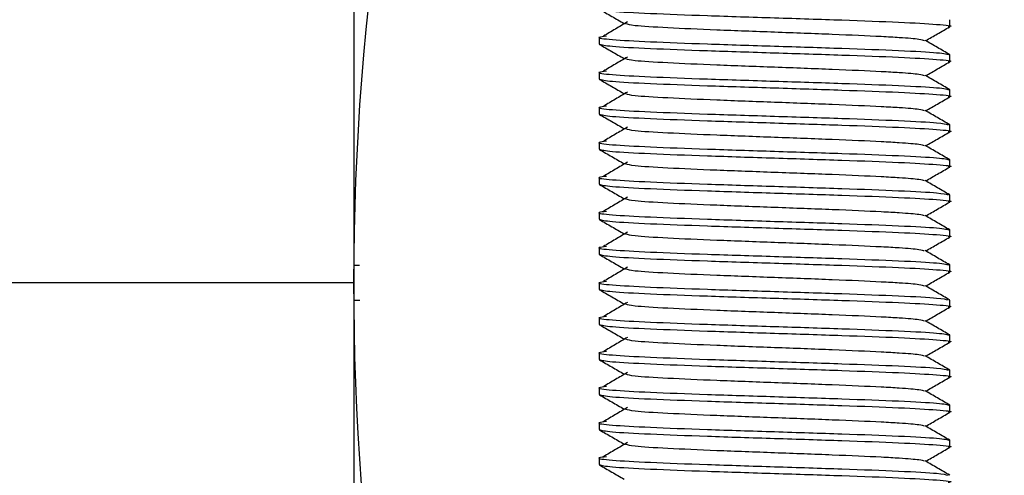
# Model space of a CAD drawing. Units: millimetres. Extents: x 15 to 415, y 5 to 292.
# Drawn here: x 127 to 128, y 222 to 222 of the extents above; entities that cross this region are included whole.
import ezdxf

# ---------------------------------------------------------------- set-up
doc = ezdxf.new("R2010")
doc.units = ezdxf.units.MM
doc.layers.add('SYMBOL_(ISO)', color=179, linetype='Continuous')
doc.styles.add('SLDTEXTSTYLE0', font='TXT', dxfattribs={"width": 0.75})
doc.dimstyles.new('SLDDIMSTYLE0', dxfattribs={"dimtxt": 2.645833, "dimasz": 3.302, "dimexe": 0, "dimexo": 0.0625, "dimgap": 0.661458, "dimtad": 1, "dimdec": 0, "dimlfac": 90, "dimrnd": 1e-09, "dimzin": 12, "dimdsep": 46, "dimtxsty": 'SLDTEXTSTYLE0', "dimsah": 1, "dimcen": 0.09, "dimadec": 0, "dimazin": 3, "dimtfac": 1, "dimtofl": 0, "dimtmove": 0, "dimatfit": 3, "dimfxl": 0, "dimfrac": 2, "dimtolj": 1, "dimtzin": 12, "dimarcsym": 0})

# ---------------------------------------------------------------- blocks, each defined once
blk = doc.blocks.new('_D_12')
at = {"layer": 'SYMBOL_(ISO)'}
for p, q in [((98.32562, 249.5303), (59.65895, 249.5303)), ((60.65895, 249.5303), (60.65895, 67.60207)), ((143.48848, 67.60207), (59.65895, 67.60207))]:
    blk.add_line(p, q, dxfattribs=at)
for points in [[(60.65895, 249.5303), (60.15095, 246.2283), (61.16695, 246.2283)], [(60.65895, 67.60207), (61.16695, 70.90407), (60.15095, 70.90407)]]:
    blk.add_solid(points, dxfattribs=at)
at = {"layer": 'SYMBOL_(ISO)', "insert": (57.24829, 153.67874), "char_height": 2.645833, "attachment_point": 1, "rotation": 90, "style": 'SLDTEXTSTYLE0'}
blk.add_mtext('16374', dxfattribs=at)
blk = doc.blocks.new('_D_13')
at = {"layer": 'SYMBOL_(ISO)'}
for p, q in [((82.65895, 233.86363), (82.65895, 272.5303)), ((273.51357, 166.28212), (273.51357, 272.5303)), ((82.65895, 271.5303), (273.51357, 271.5303))]:
    blk.add_line(p, q, dxfattribs=at)
for points in [[(82.65895, 271.5303), (85.96095, 271.0223), (85.96095, 272.0383)], [(273.51357, 271.5303), (270.21157, 272.0383), (270.21157, 271.0223)]]:
    blk.add_solid(points, dxfattribs=at)
at = {"layer": 'SYMBOL_(ISO)', "insert": (173.19882, 274.94096), "char_height": 2.645833, "attachment_point": 1, "style": 'SLDTEXTSTYLE0'}
blk.add_mtext('17177', dxfattribs=at)

msp = doc.modelspace()

# ---------------------------------------------------------------- linework, layer by layer
at = {"color": 7, "linetype": 'Continuous', "lineweight": 25}
for p, q in [((127.47229, 221.87502), (127.47229, 221.6603)), ((127.66117, 221.7415), (127.66117, 221.74363)), ((127.55006, 221.73807), (127.55006, 221.73594)), ((127.66117, 221.73039), (127.66117, 221.73252)), ((127.55006, 221.72696), (127.55006, 221.72483)), ((127.66117, 221.71928), (127.66117, 221.72141)), ((127.55006, 221.71585), (127.55006, 221.71372)), ((127.66117, 221.70817), (127.66117, 221.7103)), ((127.55006, 221.70474), (127.55006, 221.70261)), ((127.66117, 221.69706), (127.66117, 221.69919)), ((127.55006, 221.69363), (127.55006, 221.6915)), ((127.66117, 221.68594), (127.66117, 221.68807)), ((127.55006, 221.68252), (127.55006, 221.68039)), ((127.66117, 221.67483), (127.66117, 221.67696)), ((127.55006, 221.67141), (127.55006, 221.66928)), ((127.47229, 221.66589), (127.47414, 221.66589)), ((127.66117, 221.66372), (127.66117, 221.66585)), ((127.47229, 221.6603), (127.13895, 221.6603)), ((127.47229, 221.6603), (127.47229, 221.44557)), ((127.55006, 221.6603), (127.55006, 221.65817)), ((127.47425, 221.6547), (127.47229, 221.6547)), ((127.66117, 221.65261), (127.66117, 221.65474)), ((127.55006, 221.64919), (127.55006, 221.64706)), ((127.66117, 221.6415), (127.66117, 221.64363)), ((127.55006, 221.63807), (127.55006, 221.63594)), ((127.66117, 221.63039), (127.66117, 221.63252)), ((127.55006, 221.62696), (127.55006, 221.62483)), ((127.66117, 221.61928), (127.66117, 221.62141)), ((127.55006, 221.61585), (127.55006, 221.61372)), ((127.66117, 221.60817), (127.66117, 221.6103)), ((127.55006, 221.60474), (127.55006, 221.60261))]:
    msp.add_line(p, q, dxfattribs=at)
msp.add_arc((128.30895, 221.6603), 0.83667, 128.26376, 269.6208, dxfattribs=at)
for points, knots in [([(127.55006, 221.74706), (127.5509, 221.74682), (127.55257, 221.74636), (127.56542, 221.74567), (127.58377, 221.74497), (127.60564, 221.74428), (127.62739, 221.74358), (127.64606, 221.74289), (127.65777, 221.74219), (127.66259, 221.7417), (127.6608, 221.74144), (127.66058, 221.7414)], [0, 0, 0, 0, 0.12284, 0.245681, 0.368521, 0.491362, 0.614202, 0.737042, 0.859883, 0.982723, 1, 1, 1, 1]), ([(127.55014, 221.74696), (127.55144, 221.74621), (127.55404, 221.74471), (127.55664, 221.74321), (127.55794, 221.74246)], [0, 0, 0, 0, 0.500046, 1, 1, 1, 1]), ([(127.55899, 221.74295), (127.55772, 221.7422), (127.55517, 221.7407), (127.55263, 221.7392), (127.55136, 221.73845)], [0, 0, 0, 0, 0.499992, 1, 1, 1, 1]), ([(127.55839, 221.74246), (127.55903, 221.74226), (127.56043, 221.74184), (127.57108, 221.74118), (127.58682, 221.74048), (127.60563, 221.73979), (127.62436, 221.7391), (127.63756, 221.73851), (127.64643, 221.73801), (127.65184, 221.73756), (127.65264, 221.73725), (127.65299, 221.73711)], [0, 0, 0, 0, 0.110115, 0.239874, 0.369633, 0.499392, 0.629151, 0.75891, 0.821013, 0.920842, 1, 1, 1, 1]), ([(127.65349, 221.73701), (127.65472, 221.73773), (127.65726, 221.73919), (127.65979, 221.74066), (127.66109, 221.74141)], [0, 0, 0, 0, 0.487824, 1, 1, 1, 1]), ([(127.55239, 221.73846), (127.55138, 221.73833), (127.54851, 221.73797), (127.5532, 221.73738), (127.56525, 221.73669), (127.58382, 221.73599), (127.60561, 221.7353), (127.62746, 221.7346), (127.64582, 221.73391), (127.65867, 221.73321), (127.66034, 221.73275), (127.66117, 221.73252)], [0, 0, 0, 0, 0.06448, 0.18142, 0.29836, 0.4153, 0.53224, 0.64918, 0.76612, 0.88306, 1, 1, 1, 1]), ([(127.6611, 221.73261), (127.6598, 221.73336), (127.6572, 221.73486), (127.65461, 221.73636), (127.65331, 221.73711)], [0, 0, 0, 0, 0.5000447, 1, 1, 1, 1]), ([(127.55006, 221.73594), (127.5509, 221.73571), (127.55257, 221.73525), (127.56542, 221.73456), (127.58377, 221.73386), (127.60564, 221.73317), (127.62739, 221.73247), (127.64606, 221.73178), (127.65777, 221.73108), (127.66259, 221.73059), (127.6608, 221.73032), (127.66058, 221.73029)], [0, 0, 0, 0, 0.12284, 0.245681, 0.368521, 0.491362, 0.614202, 0.737042, 0.859883, 0.982723, 1, 1, 1, 1]), ([(127.55014, 221.73585), (127.55144, 221.7351), (127.55404, 221.7336), (127.55664, 221.7321), (127.55794, 221.73135)], [0, 0, 0, 0, 0.500046, 1, 1, 1, 1]), ([(127.55899, 221.73184), (127.55772, 221.73109), (127.55517, 221.72959), (127.55263, 221.72809), (127.55136, 221.72734)], [0, 0, 0, 0, 0.499992, 1, 1, 1, 1]), ([(127.55839, 221.73135), (127.55903, 221.73115), (127.56043, 221.73072), (127.57108, 221.73007), (127.58682, 221.72937), (127.60563, 221.72868), (127.62436, 221.72798), (127.63756, 221.7274), (127.64643, 221.7269), (127.65184, 221.72645), (127.65264, 221.72614), (127.65299, 221.726)], [0, 0, 0, 0, 0.1101153, 0.2398742, 0.3696331, 0.4993919, 0.6291508, 0.7589097, 0.8210134, 0.9208424, 1, 1, 1, 1]), ([(127.65349, 221.7259), (127.65472, 221.72661), (127.65726, 221.72808), (127.65979, 221.72955), (127.66109, 221.7303)], [0, 0, 0, 0, 0.4878243, 1, 1, 1, 1]), ([(127.55239, 221.72735), (127.55138, 221.72722), (127.54851, 221.72686), (127.5532, 221.72627), (127.56525, 221.72557), (127.58382, 221.72488), (127.60561, 221.72419), (127.62746, 221.72349), (127.64582, 221.7228), (127.65867, 221.7221), (127.66034, 221.72164), (127.66117, 221.72141)], [0, 0, 0, 0, 0.06448, 0.18142, 0.29836, 0.4153, 0.53224, 0.64918, 0.76612, 0.88306, 1, 1, 1, 1]), ([(127.55006, 221.72483), (127.5509, 221.7246), (127.55257, 221.72414), (127.56542, 221.72344), (127.58377, 221.72275), (127.60564, 221.72206), (127.62739, 221.72136), (127.64606, 221.72067), (127.65777, 221.71997), (127.66259, 221.71948), (127.6608, 221.71921), (127.66058, 221.71918)], [0, 0, 0, 0, 0.12284, 0.245681, 0.368521, 0.491362, 0.614202, 0.737042, 0.859883, 0.982723, 1, 1, 1, 1]), ([(127.55014, 221.72474), (127.55144, 221.72399), (127.55404, 221.72249), (127.55664, 221.72099), (127.55794, 221.72024)], [0, 0, 0, 0, 0.500046, 1, 1, 1, 1]), ([(127.6611, 221.7215), (127.6598, 221.72225), (127.6572, 221.72375), (127.65461, 221.72525), (127.65331, 221.726)], [0, 0, 0, 0, 0.500045, 1, 1, 1, 1]), ([(127.55899, 221.72073), (127.55772, 221.71998), (127.55517, 221.71848), (127.55263, 221.71698), (127.55136, 221.71623)], [0, 0, 0, 0, 0.499992, 1, 1, 1, 1]), ([(127.55839, 221.72024), (127.55903, 221.72004), (127.56043, 221.71961), (127.57108, 221.71895), (127.58682, 221.71826), (127.60563, 221.71756), (127.62436, 221.71687), (127.63756, 221.71629), (127.64643, 221.71579), (127.65184, 221.71534), (127.65264, 221.71503), (127.65299, 221.71489)], [0, 0, 0, 0, 0.1101153, 0.2398742, 0.3696331, 0.4993919, 0.6291508, 0.7589097, 0.8210134, 0.9208424, 1, 1, 1, 1]), ([(127.65349, 221.71479), (127.65472, 221.7155), (127.65726, 221.71697), (127.65979, 221.71844), (127.66109, 221.71919)], [0, 0, 0, 0, 0.487824, 1, 1, 1, 1]), ([(127.55239, 221.71624), (127.55138, 221.71611), (127.54851, 221.71575), (127.5532, 221.71516), (127.56524, 221.71446), (127.58383, 221.71377), (127.6056, 221.71307), (127.62747, 221.71238), (127.64578, 221.71169), (127.65821, 221.71102), (127.65984, 221.71059), (127.6606, 221.71039)], [0, 0, 0, 0, 0.065521, 0.184349, 0.303177, 0.422005, 0.540832, 0.65966, 0.778488, 0.897316, 1, 1, 1, 1]), ([(127.55006, 221.71372), (127.5509, 221.71349), (127.55257, 221.71303), (127.56542, 221.71233), (127.58377, 221.71164), (127.60564, 221.71094), (127.62739, 221.71025), (127.64606, 221.70956), (127.65777, 221.70886), (127.66259, 221.70837), (127.6608, 221.7081), (127.66058, 221.70807)], [0, 0, 0, 0, 0.12284, 0.245681, 0.368521, 0.491362, 0.614202, 0.737042, 0.859883, 0.982723, 1, 1, 1, 1]), ([(127.55014, 221.71363), (127.55144, 221.71288), (127.55404, 221.71138), (127.55664, 221.70988), (127.55794, 221.70913)], [0, 0, 0, 0, 0.500046, 1, 1, 1, 1]), ([(127.6611, 221.71039), (127.6598, 221.71114), (127.6572, 221.71264), (127.65461, 221.71414), (127.65331, 221.71489)], [0, 0, 0, 0, 0.500045, 1, 1, 1, 1]), ([(127.55899, 221.70961), (127.55772, 221.70886), (127.55517, 221.70737), (127.55263, 221.70587), (127.55136, 221.70512)], [0, 0, 0, 0, 0.499992, 1, 1, 1, 1]), ([(127.55839, 221.70913), (127.55903, 221.70893), (127.56043, 221.7085), (127.57108, 221.70784), (127.58682, 221.70715), (127.60563, 221.70645), (127.62436, 221.70576), (127.63756, 221.70518), (127.64643, 221.70468), (127.65184, 221.70423), (127.65264, 221.70392), (127.65299, 221.70378)], [0, 0, 0, 0, 0.110115, 0.239874, 0.369633, 0.499392, 0.629151, 0.75891, 0.821013, 0.920842, 1, 1, 1, 1]), ([(127.65349, 221.70368), (127.65472, 221.70439), (127.65726, 221.70586), (127.65979, 221.70732), (127.66109, 221.70808)], [0, 0, 0, 0, 0.487824, 1, 1, 1, 1]), ([(127.55239, 221.70512), (127.55138, 221.705), (127.54851, 221.70464), (127.5532, 221.70405), (127.56525, 221.70335), (127.58382, 221.70266), (127.60561, 221.70196), (127.62746, 221.70127), (127.64582, 221.70057), (127.65867, 221.69988), (127.66034, 221.69942), (127.66117, 221.69919)], [0, 0, 0, 0, 0.06448, 0.18142, 0.29836, 0.4153, 0.53224, 0.64918, 0.76612, 0.88306, 1, 1, 1, 1]), ([(127.55006, 221.70261), (127.5509, 221.70238), (127.55257, 221.70192), (127.56542, 221.70122), (127.58377, 221.70053), (127.60564, 221.69983), (127.62739, 221.69914), (127.64606, 221.69844), (127.65777, 221.69775), (127.66259, 221.69725), (127.6608, 221.69699), (127.66058, 221.69696)], [0, 0, 0, 0, 0.12284, 0.245681, 0.368521, 0.491362, 0.614202, 0.737042, 0.859883, 0.982723, 1, 1, 1, 1]), ([(127.55014, 221.70252), (127.55144, 221.70177), (127.55404, 221.70027), (127.55664, 221.69877), (127.55794, 221.69801)], [0, 0, 0, 0, 0.500046, 1, 1, 1, 1]), ([(127.6611, 221.69927), (127.6598, 221.70003), (127.6572, 221.70153), (127.65461, 221.70303), (127.65331, 221.70378)], [0, 0, 0, 0, 0.500045, 1, 1, 1, 1]), ([(127.55899, 221.6985), (127.55772, 221.69775), (127.55517, 221.69625), (127.55263, 221.69476), (127.55136, 221.69401)], [0, 0, 0, 0, 0.499992, 1, 1, 1, 1]), ([(127.55839, 221.69802), (127.55903, 221.69782), (127.56043, 221.69739), (127.57108, 221.69673), (127.58682, 221.69604), (127.60563, 221.69534), (127.62436, 221.69465), (127.63756, 221.69407), (127.64643, 221.69357), (127.65184, 221.69312), (127.65264, 221.69281), (127.65299, 221.69267)], [0, 0, 0, 0, 0.110115, 0.239874, 0.369633, 0.499392, 0.629151, 0.75891, 0.821013, 0.920842, 1, 1, 1, 1]), ([(127.65349, 221.69257), (127.65472, 221.69328), (127.65726, 221.69475), (127.65979, 221.69621), (127.66109, 221.69696)], [0, 0, 0, 0, 0.487824, 1, 1, 1, 1]), ([(127.55239, 221.69401), (127.55138, 221.69389), (127.54851, 221.69353), (127.5532, 221.69294), (127.56524, 221.69224), (127.58383, 221.69155), (127.6056, 221.69085), (127.62747, 221.69016), (127.64578, 221.68946), (127.65821, 221.6888), (127.65984, 221.68837), (127.6606, 221.68817)], [0, 0, 0, 0, 0.065521, 0.184349, 0.303177, 0.422005, 0.540832, 0.65966, 0.778488, 0.897316, 1, 1, 1, 1]), ([(127.55006, 221.6915), (127.5509, 221.69127), (127.55257, 221.69081), (127.56542, 221.69011), (127.58377, 221.68942), (127.60564, 221.68872), (127.62739, 221.68803), (127.64606, 221.68733), (127.65777, 221.68664), (127.66259, 221.68614), (127.6608, 221.68588), (127.66058, 221.68585)], [0, 0, 0, 0, 0.12284, 0.245681, 0.368521, 0.491362, 0.614202, 0.737042, 0.859883, 0.982723, 1, 1, 1, 1]), ([(127.55014, 221.69141), (127.55144, 221.69066), (127.55404, 221.68916), (127.55664, 221.68765), (127.55794, 221.6869)], [0, 0, 0, 0, 0.500046, 1, 1, 1, 1]), ([(127.6611, 221.68816), (127.6598, 221.68891), (127.6572, 221.69042), (127.65461, 221.69192), (127.65331, 221.69267)], [0, 0, 0, 0, 0.500045, 1, 1, 1, 1]), ([(127.55899, 221.68739), (127.55772, 221.68664), (127.55517, 221.68514), (127.55263, 221.68364), (127.55136, 221.68289)], [0, 0, 0, 0, 0.4999917, 1, 1, 1, 1]), ([(127.55839, 221.6869), (127.55903, 221.68671), (127.56043, 221.68628), (127.57108, 221.68562), (127.58682, 221.68493), (127.60563, 221.68423), (127.62436, 221.68354), (127.63756, 221.68296), (127.64643, 221.68246), (127.65184, 221.68201), (127.65264, 221.68169), (127.65299, 221.68156)], [0, 0, 0, 0, 0.110115, 0.239874, 0.369633, 0.499392, 0.629151, 0.75891, 0.821013, 0.920842, 1, 1, 1, 1]), ([(127.65349, 221.68145), (127.65472, 221.68217), (127.65726, 221.68364), (127.65979, 221.6851), (127.66109, 221.68585)], [0, 0, 0, 0, 0.487824, 1, 1, 1, 1]), ([(127.55239, 221.6829), (127.55138, 221.68277), (127.54851, 221.68242), (127.5532, 221.68182), (127.56525, 221.68113), (127.58382, 221.68044), (127.60561, 221.67974), (127.62746, 221.67905), (127.64582, 221.67835), (127.65867, 221.67766), (127.66034, 221.6772), (127.66117, 221.67696)], [0, 0, 0, 0, 0.06448, 0.18142, 0.29836, 0.4153, 0.53224, 0.64918, 0.76612, 0.88306, 1, 1, 1, 1]), ([(127.6611, 221.67705), (127.6598, 221.6778), (127.6572, 221.6793), (127.65461, 221.68081), (127.65331, 221.68156)], [0, 0, 0, 0, 0.500045, 1, 1, 1, 1]), ([(127.55006, 221.68039), (127.5509, 221.68016), (127.55257, 221.67969), (127.56542, 221.679), (127.58377, 221.67831), (127.60564, 221.67761), (127.62739, 221.67692), (127.64606, 221.67622), (127.65777, 221.67553), (127.66259, 221.67503), (127.6608, 221.67477), (127.66058, 221.67474)], [0, 0, 0, 0, 0.12284, 0.245681, 0.368521, 0.491362, 0.614202, 0.737042, 0.859883, 0.982723, 1, 1, 1, 1]), ([(127.55014, 221.6803), (127.55144, 221.67955), (127.55404, 221.67804), (127.55664, 221.67654), (127.55794, 221.67579)], [0, 0, 0, 0, 0.500046, 1, 1, 1, 1]), ([(127.55899, 221.67628), (127.55772, 221.67553), (127.55517, 221.67403), (127.55263, 221.67253), (127.55136, 221.67178)], [0, 0, 0, 0, 0.4999917, 1, 1, 1, 1]), ([(127.55839, 221.67579), (127.55903, 221.6756), (127.56043, 221.67517), (127.57108, 221.67451), (127.58682, 221.67382), (127.60563, 221.67312), (127.62436, 221.67243), (127.63756, 221.67185), (127.64643, 221.67135), (127.65184, 221.6709), (127.65264, 221.67058), (127.65299, 221.67045)], [0, 0, 0, 0, 0.110115, 0.239874, 0.369633, 0.499392, 0.629151, 0.75891, 0.821013, 0.920842, 1, 1, 1, 1]), ([(127.65349, 221.67034), (127.65472, 221.67106), (127.65726, 221.67253), (127.65979, 221.67399), (127.66109, 221.67474)], [0, 0, 0, 0, 0.4878243, 1, 1, 1, 1]), ([(127.55239, 221.67179), (127.55138, 221.67166), (127.54851, 221.6713), (127.5532, 221.67071), (127.56525, 221.67002), (127.58382, 221.66932), (127.60561, 221.66863), (127.62746, 221.66794), (127.64582, 221.66724), (127.65867, 221.66655), (127.66034, 221.66608), (127.66117, 221.66585)], [0, 0, 0, 0, 0.06448, 0.18142, 0.29836, 0.4153, 0.53224, 0.64918, 0.76612, 0.88306, 1, 1, 1, 1]), ([(127.55006, 221.66928), (127.5509, 221.66905), (127.55257, 221.66858), (127.56542, 221.66789), (127.58377, 221.66719), (127.60564, 221.6665), (127.62739, 221.66581), (127.64606, 221.66511), (127.65777, 221.66442), (127.66259, 221.66392), (127.6608, 221.66366), (127.66058, 221.66362)], [0, 0, 0, 0, 0.12284, 0.245681, 0.368521, 0.491362, 0.614202, 0.737042, 0.859883, 0.982723, 1, 1, 1, 1]), ([(127.55014, 221.66919), (127.55144, 221.66844), (127.55404, 221.66693), (127.55664, 221.66543), (127.55794, 221.66468)], [0, 0, 0, 0, 0.500046, 1, 1, 1, 1]), ([(127.6611, 221.66594), (127.6598, 221.66669), (127.6572, 221.66819), (127.65461, 221.6697), (127.65331, 221.67045)], [0, 0, 0, 0, 0.500045, 1, 1, 1, 1]), ([(127.55899, 221.66517), (127.55772, 221.66442), (127.55517, 221.66292), (127.55263, 221.66142), (127.55136, 221.66067)], [0, 0, 0, 0, 0.4999917, 1, 1, 1, 1]), ([(127.55839, 221.66468), (127.55903, 221.66449), (127.56043, 221.66406), (127.57108, 221.6634), (127.58682, 221.6627), (127.60563, 221.66201), (127.62436, 221.66132), (127.63756, 221.66073), (127.64643, 221.66024), (127.65184, 221.65978), (127.65264, 221.65947), (127.65299, 221.65933)], [0, 0, 0, 0, 0.110115, 0.239874, 0.369633, 0.499392, 0.629151, 0.75891, 0.821013, 0.920842, 1, 1, 1, 1]), ([(127.65349, 221.65923), (127.65472, 221.65995), (127.65726, 221.66141), (127.65979, 221.66288), (127.66109, 221.66363)], [0, 0, 0, 0, 0.4878243, 1, 1, 1, 1]), ([(127.55239, 221.66068), (127.55138, 221.66055), (127.54851, 221.66019), (127.5532, 221.6596), (127.56524, 221.65891), (127.58383, 221.65821), (127.6056, 221.65752), (127.62747, 221.65682), (127.64578, 221.65613), (127.65821, 221.65547), (127.65984, 221.65504), (127.6606, 221.65484)], [0, 0, 0, 0, 0.065521, 0.184349, 0.303177, 0.422005, 0.540832, 0.65966, 0.778488, 0.897316, 1, 1, 1, 1]), ([(127.6611, 221.65483), (127.6598, 221.65558), (127.6572, 221.65708), (127.65461, 221.65858), (127.65331, 221.65934)], [0, 0, 0, 0, 0.500045, 1, 1, 1, 1]), ([(127.55006, 221.65817), (127.5509, 221.65794), (127.55257, 221.65747), (127.56542, 221.65678), (127.58377, 221.65608), (127.60564, 221.65539), (127.62739, 221.65469), (127.64606, 221.654), (127.65777, 221.65331), (127.66259, 221.65281), (127.6608, 221.65255), (127.66058, 221.65251)], [0, 0, 0, 0, 0.12284, 0.245681, 0.368521, 0.491362, 0.614202, 0.737042, 0.859883, 0.982723, 1, 1, 1, 1]), ([(127.55014, 221.65808), (127.55144, 221.65732), (127.55404, 221.65582), (127.55664, 221.65432), (127.55794, 221.65357)], [0, 0, 0, 0, 0.500046, 1, 1, 1, 1]), ([(127.55899, 221.65406), (127.55772, 221.65331), (127.55517, 221.65181), (127.55263, 221.65031), (127.55136, 221.64956)], [0, 0, 0, 0, 0.4999917, 1, 1, 1, 1]), ([(127.55839, 221.65357), (127.55903, 221.65337), (127.56043, 221.65295), (127.57108, 221.65229), (127.58682, 221.65159), (127.60563, 221.6509), (127.62436, 221.65021), (127.63756, 221.64962), (127.64643, 221.64913), (127.65184, 221.64867), (127.65264, 221.64836), (127.65299, 221.64822)], [0, 0, 0, 0, 0.110115, 0.239874, 0.369633, 0.499392, 0.629151, 0.75891, 0.821013, 0.920842, 1, 1, 1, 1]), ([(127.55239, 221.64957), (127.55138, 221.64944), (127.54851, 221.64908), (127.5532, 221.64849), (127.56525, 221.6478), (127.58382, 221.6471), (127.60561, 221.64641), (127.62746, 221.64571), (127.64582, 221.64502), (127.65867, 221.64432), (127.66034, 221.64386), (127.66117, 221.64363)], [0, 0, 0, 0, 0.06448, 0.18142, 0.29836, 0.4153, 0.53224, 0.64918, 0.76612, 0.88306, 1, 1, 1, 1]), ([(127.65349, 221.64812), (127.65472, 221.64884), (127.65726, 221.6503), (127.65979, 221.65177), (127.66109, 221.65252)], [0, 0, 0, 0, 0.487824, 1, 1, 1, 1]), ([(127.55006, 221.64706), (127.5509, 221.64682), (127.55257, 221.64636), (127.56542, 221.64567), (127.58377, 221.64497), (127.60564, 221.64428), (127.62739, 221.64358), (127.64606, 221.64289), (127.65777, 221.64219), (127.66259, 221.6417), (127.6608, 221.64144), (127.66058, 221.6414)], [0, 0, 0, 0, 0.12284, 0.245681, 0.368521, 0.491362, 0.614202, 0.737042, 0.859883, 0.982723, 1, 1, 1, 1]), ([(127.55014, 221.64696), (127.55144, 221.64621), (127.55404, 221.64471), (127.55664, 221.64321), (127.55794, 221.64246)], [0, 0, 0, 0, 0.500046, 1, 1, 1, 1]), ([(127.6611, 221.64372), (127.6598, 221.64447), (127.6572, 221.64597), (127.65461, 221.64747), (127.65331, 221.64822)], [0, 0, 0, 0, 0.500045, 1, 1, 1, 1]), ([(127.55899, 221.64295), (127.55772, 221.6422), (127.55517, 221.6407), (127.55263, 221.6392), (127.55136, 221.63845)], [0, 0, 0, 0, 0.4999917, 1, 1, 1, 1]), ([(127.55839, 221.64246), (127.55903, 221.64226), (127.56043, 221.64184), (127.57108, 221.64118), (127.58682, 221.64048), (127.60563, 221.63979), (127.62436, 221.6391), (127.63756, 221.63851), (127.64643, 221.63801), (127.65184, 221.63756), (127.65264, 221.63725), (127.65299, 221.63711)], [0, 0, 0, 0, 0.110115, 0.239874, 0.369633, 0.499392, 0.629151, 0.75891, 0.821013, 0.920842, 1, 1, 1, 1]), ([(127.65349, 221.63701), (127.65472, 221.63773), (127.65726, 221.63919), (127.65979, 221.64066), (127.66109, 221.64141)], [0, 0, 0, 0, 0.487824, 1, 1, 1, 1]), ([(127.55239, 221.63846), (127.55138, 221.63833), (127.54851, 221.63797), (127.5532, 221.63738), (127.56524, 221.63669), (127.58383, 221.63599), (127.6056, 221.6353), (127.62747, 221.6346), (127.64578, 221.63391), (127.65821, 221.63325), (127.65984, 221.63281), (127.6606, 221.63261)], [0, 0, 0, 0, 0.065521, 0.184349, 0.303177, 0.422005, 0.540832, 0.65966, 0.778488, 0.897316, 1, 1, 1, 1]), ([(127.6611, 221.63261), (127.6598, 221.63336), (127.6572, 221.63486), (127.65461, 221.63636), (127.65331, 221.63711)], [0, 0, 0, 0, 0.500045, 1, 1, 1, 1]), ([(127.55006, 221.63594), (127.5509, 221.63571), (127.55257, 221.63525), (127.56542, 221.63456), (127.58377, 221.63386), (127.60564, 221.63317), (127.62739, 221.63247), (127.64606, 221.63178), (127.65777, 221.63108), (127.66259, 221.63059), (127.6608, 221.63032), (127.66058, 221.63029)], [0, 0, 0, 0, 0.12284, 0.245681, 0.368521, 0.491362, 0.614202, 0.737042, 0.859883, 0.982723, 1, 1, 1, 1]), ([(127.55014, 221.63585), (127.55144, 221.6351), (127.55404, 221.6336), (127.55664, 221.6321), (127.55794, 221.63135)], [0, 0, 0, 0, 0.500046, 1, 1, 1, 1]), ([(127.55899, 221.63184), (127.55772, 221.63109), (127.55517, 221.62959), (127.55263, 221.62809), (127.55136, 221.62734)], [0, 0, 0, 0, 0.499992, 1, 1, 1, 1]), ([(127.55839, 221.63135), (127.55903, 221.63115), (127.56043, 221.63072), (127.57108, 221.63007), (127.58682, 221.62937), (127.60563, 221.62868), (127.62436, 221.62798), (127.63756, 221.6274), (127.64643, 221.6269), (127.65184, 221.62645), (127.65264, 221.62614), (127.65299, 221.626)], [0, 0, 0, 0, 0.110115, 0.239874, 0.369633, 0.499392, 0.629151, 0.75891, 0.821013, 0.920842, 1, 1, 1, 1]), ([(127.65349, 221.6259), (127.65472, 221.62661), (127.65726, 221.62808), (127.65979, 221.62955), (127.66109, 221.6303)], [0, 0, 0, 0, 0.487824, 1, 1, 1, 1]), ([(127.55239, 221.62735), (127.55138, 221.62722), (127.54851, 221.62686), (127.5532, 221.62627), (127.56525, 221.62557), (127.58382, 221.62488), (127.60561, 221.62419), (127.62746, 221.62349), (127.64582, 221.6228), (127.65867, 221.6221), (127.66034, 221.62164), (127.66117, 221.62141)], [0, 0, 0, 0, 0.06448, 0.18142, 0.29836, 0.4153, 0.53224, 0.64918, 0.76612, 0.88306, 1, 1, 1, 1]), ([(127.55006, 221.62483), (127.5509, 221.6246), (127.55257, 221.62414), (127.56542, 221.62344), (127.58377, 221.62275), (127.60564, 221.62206), (127.62739, 221.62136), (127.64606, 221.62067), (127.65777, 221.61997), (127.66259, 221.61948), (127.6608, 221.61921), (127.66058, 221.61918)], [0, 0, 0, 0, 0.12284, 0.245681, 0.368521, 0.491362, 0.614202, 0.737042, 0.859883, 0.982723, 1, 1, 1, 1]), ([(127.55014, 221.62474), (127.55144, 221.62399), (127.55404, 221.62249), (127.55664, 221.62099), (127.55794, 221.62024)], [0, 0, 0, 0, 0.500046, 1, 1, 1, 1]), ([(127.6611, 221.6215), (127.6598, 221.62225), (127.6572, 221.62375), (127.65461, 221.62525), (127.65331, 221.626)], [0, 0, 0, 0, 0.500045, 1, 1, 1, 1]), ([(127.55899, 221.62073), (127.55772, 221.61998), (127.55517, 221.61848), (127.55263, 221.61698), (127.55136, 221.61623)], [0, 0, 0, 0, 0.499992, 1, 1, 1, 1]), ([(127.55839, 221.62024), (127.55903, 221.62004), (127.56043, 221.61961), (127.57108, 221.61895), (127.58682, 221.61826), (127.60563, 221.61756), (127.62436, 221.61687), (127.63756, 221.61629), (127.64643, 221.61579), (127.65184, 221.61534), (127.65264, 221.61503), (127.65299, 221.61489)], [0, 0, 0, 0, 0.1101153, 0.2398742, 0.3696331, 0.4993919, 0.6291508, 0.7589097, 0.8210134, 0.9208424, 1, 1, 1, 1]), ([(127.65349, 221.61479), (127.65472, 221.6155), (127.65726, 221.61697), (127.65979, 221.61844), (127.66109, 221.61919)], [0, 0, 0, 0, 0.487824, 1, 1, 1, 1]), ([(127.55239, 221.61624), (127.55138, 221.61611), (127.54851, 221.61575), (127.5532, 221.61516), (127.56525, 221.61446), (127.58382, 221.61377), (127.60561, 221.61307), (127.62746, 221.61238), (127.64582, 221.61169), (127.65867, 221.61099), (127.66034, 221.61053), (127.66117, 221.6103)], [0, 0, 0, 0, 0.06448, 0.18142, 0.29836, 0.4153, 0.53224, 0.64918, 0.76612, 0.88306, 1, 1, 1, 1]), ([(127.55006, 221.61372), (127.5509, 221.61349), (127.55257, 221.61303), (127.56542, 221.61233), (127.58377, 221.61164), (127.60564, 221.61094), (127.62739, 221.61025), (127.64606, 221.60956), (127.65777, 221.60886), (127.66259, 221.60837), (127.6608, 221.6081), (127.66058, 221.60807)], [0, 0, 0, 0, 0.12284, 0.245681, 0.368521, 0.491362, 0.614202, 0.737042, 0.859883, 0.982723, 1, 1, 1, 1]), ([(127.55014, 221.61363), (127.55144, 221.61288), (127.55404, 221.61138), (127.55664, 221.60988), (127.55794, 221.60913)], [0, 0, 0, 0, 0.500046, 1, 1, 1, 1]), ([(127.6611, 221.61039), (127.6598, 221.61114), (127.6572, 221.61264), (127.65461, 221.61414), (127.65331, 221.61489)], [0, 0, 0, 0, 0.500045, 1, 1, 1, 1]), ([(127.55899, 221.60961), (127.55772, 221.60886), (127.55517, 221.60737), (127.55263, 221.60587), (127.55136, 221.60512)], [0, 0, 0, 0, 0.499992, 1, 1, 1, 1]), ([(127.55839, 221.60913), (127.55903, 221.60893), (127.56043, 221.6085), (127.57108, 221.60784), (127.58682, 221.60715), (127.60563, 221.60645), (127.62436, 221.60576), (127.63756, 221.60518), (127.64643, 221.60468), (127.65184, 221.60423), (127.65264, 221.60392), (127.65299, 221.60378)], [0, 0, 0, 0, 0.1101153, 0.2398742, 0.3696331, 0.4993919, 0.6291508, 0.7589097, 0.8210134, 0.9208424, 1, 1, 1, 1]), ([(127.65349, 221.60368), (127.65472, 221.60439), (127.65726, 221.60586), (127.65979, 221.60732), (127.66109, 221.60808)], [0, 0, 0, 0, 0.487824, 1, 1, 1, 1]), ([(127.55239, 221.60512), (127.55138, 221.605), (127.54851, 221.60464), (127.5532, 221.60405), (127.56524, 221.60335), (127.58383, 221.60266), (127.6056, 221.60196), (127.62747, 221.60127), (127.64578, 221.60057), (127.65821, 221.59991), (127.65984, 221.59948), (127.6606, 221.59928)], [0, 0, 0, 0, 0.065521, 0.184349, 0.303177, 0.422005, 0.540832, 0.65966, 0.778488, 0.897316, 1, 1, 1, 1]), ([(127.6611, 221.59927), (127.6598, 221.60003), (127.6572, 221.60153), (127.65461, 221.60303), (127.65331, 221.60378)], [0, 0, 0, 0, 0.500045, 1, 1, 1, 1]), ([(127.55006, 221.60261), (127.5509, 221.60238), (127.55257, 221.60192), (127.56542, 221.60122), (127.58377, 221.60053), (127.60564, 221.59983), (127.62739, 221.59914), (127.64606, 221.59844), (127.65777, 221.59775), (127.66259, 221.59725), (127.6608, 221.59699), (127.66058, 221.59696)], [0, 0, 0, 0, 0.12284, 0.245681, 0.368521, 0.491362, 0.614202, 0.737042, 0.859883, 0.982723, 1, 1, 1, 1]), ([(127.55014, 221.60252), (127.55144, 221.60177), (127.55404, 221.60027), (127.55664, 221.59877), (127.55794, 221.59801)], [0, 0, 0, 0, 0.500046, 1, 1, 1, 1])]:
    msp.add_open_spline(points, degree=3, knots=knots, dxfattribs=at)

# ---------------------------------------------------------------- dimensions: what is measured, and where the dimension line sits
at = {"layer": 'SYMBOL_(ISO)'}
for base, p1, p2, angle, picture, middle in [((273.51357, 271.5303), (82.65895, 232.86363), (273.51357, 165.28212), 0, '_D_13', (178.08626, 271.5303)), ((60.65895, 67.60207), (99.32562, 249.5303), (144.48848, 67.60207), 90, '_D_12', (60.65895, 158.56618))]:
    dim = msp.add_linear_dim(base=base, p1=p1, p2=p2, angle=angle, dimstyle='SLDDIMSTYLE0', dxfattribs=at)
    dim.commit()
    dim.dimension.update_dxf_attribs({"geometry": picture, "text_midpoint": middle, "dimtype": 160})

doc.saveas('drawing.dxf')
